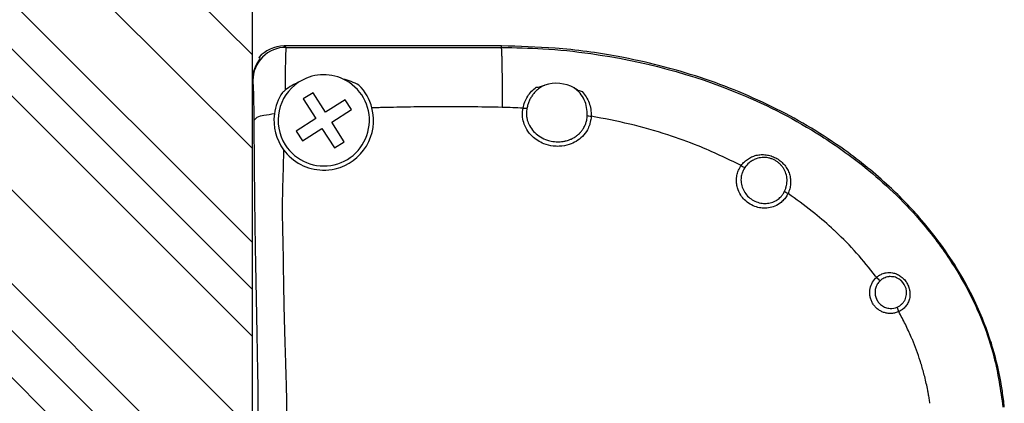
# Model space of a CAD drawing. Units: inches. Extents: x -100 to 754, y -460 to 124.
# Drawn here: x 48 to 107, y -309 to -286 of the extents above; entities that cross this region are included whole.
import ezdxf

# ---------------------------------------------------------------- set-up
doc = ezdxf.new("R2010")
doc.units = ezdxf.units.IN
doc.layers.add('1', color=7, linetype='Continuous')

# ---------------------------------------------------------------- blocks, each defined once
blk = doc.blocks.new('ecturn__9', base_point=(-48.41, -334.278))
at = {"color": 7, "linetype": 'Continuous'}
for p, q in [((63.967, -287.171), (64.091, -287.254)), ((63.967, -287.171), (64.091, -287.254)), ((77.059, -287.258), (77.059, -287.171)), ((77.059, -287.258), (77.059, -287.171)), ((62.092, -289.254), (62.059, -289.232)), ((62.092, -289.254), (62.059, -289.232))]:
    blk.add_line(p, q, dxfattribs=at)
at = {"color": 4, "linetype": 'Continuous'}
for p, q in [((77.059, -287.171), (63.967, -287.171)), ((62.539, -287.932), (62.447, -287.871)), ((62.539, -287.932), (62.447, -287.871)), ((65.714, -289.988), (65.124, -290.364)), ((65.124, -290.364), (65.876, -291.545)), ((66.466, -291.169), (65.714, -289.988)), ((67.647, -290.417), (66.466, -291.169)), ((68.023, -291.007), (67.647, -290.417)), ((66.842, -291.76), (68.023, -291.007)), ((65.876, -291.545), (64.695, -292.297)), ((64.695, -292.297), (65.071, -292.888)), ((65.071, -292.888), (66.252, -292.136)), ((66.252, -292.136), (67.004, -293.316)), ((67.594, -292.94), (66.842, -291.76)), ((67.004, -293.316), (67.594, -292.94))]:
    blk.add_line(p, q, dxfattribs=at)
at = {"color": 1, "linetype": 'Continuous'}
blk.add_line((77.059, -287.171), (63.967, -287.171), dxfattribs=at)
at = {"color": 7, "linetype": 'Continuous'}
for centre, radius, start, end in [((64.091, -289.253), 2, 90.00545, -179.99454), ((64.091, -289.253), 2, 90.00545, -179.99454), ((100.512, -302.066), 0.924, -93.28124, -65.54723), ((100.512, -302.066), 0.924, -93.28124, -65.54723)]:
    blk.add_arc(centre, radius, start, end, dxfattribs=at)
at = {"color": 4, "linetype": 'Continuous'}
for centre, radius, start, end in [((63.967, -289.171), 2, 89.99557, 139.45968), ((63.967, -289.171), 2, 89.99557, 139.45968), ((64.058, -289.232), 1.999, 139.46565, -179.99846), ((66.359, -291.652), 2.75, -147.509, 64.82191), ((66.359, -291.652), 2.75, 64.82191, 123.46539), ((66.359, -291.652), 2.75, 123.46539, -147.509), ((65.265, -291.402), 1.995, 128.36661, 134.28541), ((65.265, -291.402), 1.995, 128.36661, 134.28541), ((66.359, -291.652), 3, 14.42381, 45.00499), ((80.359, -291.652), 2.231, 61.06284, 108.12549), ((80.359, -291.652), 2.231, 61.06284, 108.12549), ((66.359, -291.652), 3, 145.98913, 172.62754), ((66.359, -291.652), 3, -76.598, 14.42381), ((66.359, -291.652), 3, -76.598, 14.42381), ((66.359, -291.652), 3, 172.62754, -143.76453), ((66.359, -291.652), 3, 172.62754, -143.76453), ((66.359, -291.652), 3, -143.76453, -91.37383), ((66.359, -291.652), 3, -91.37383, -76.598), ((66.359, -291.652), 3, -91.37383, -76.598), ((100.46, -302.052), 0.999, 15.36433, 46.45919)]:
    blk.add_arc(centre, radius, start, end, dxfattribs=at)
at = {"color": 1, "linetype": 'Continuous'}
for centre, radius, start, end in [((64.058, -289.232), 1.999, 139.46565, -179.99846), ((66.359, -291.652), 2.75, -147.509, 64.82191), ((66.359, -291.652), 2.75, 64.82191, 123.46539), ((66.359, -291.652), 2.75, 123.46539, -147.509), ((66.359, -291.652), 3, 14.42381, 45.00499), ((66.359, -291.652), 3, 145.98913, 172.62754), ((66.359, -291.652), 3, -143.76453, -91.37383), ((100.46, -302.052), 0.999, 15.36433, 46.45919)]:
    blk.add_arc(centre, radius, start, end, dxfattribs=at)
at = {"color": 7, "linetype": 'Continuous'}
for points in [[(64.091, -287.254), (64.09, -287.257), (64.087, -287.264), (64.083, -287.294), (64.078, -287.339), (64.074, -287.399), (64.07, -287.468), (64.067, -287.545), (64.063, -287.626), (64.061, -287.71), (64.058, -287.793), (64.056, -287.871)], [(64.091, -287.254), (64.09, -287.257), (64.087, -287.264), (64.083, -287.294), (64.078, -287.339), (64.074, -287.399), (64.07, -287.468), (64.067, -287.545), (64.063, -287.626), (64.061, -287.71), (64.058, -287.793), (64.056, -287.871)], [(64.091, -287.254), (66.74, -287.257), (70.572, -287.259), (73.815, -287.259), (77.059, -287.258)], [(64.091, -287.254), (66.74, -287.257), (70.572, -287.259), (73.815, -287.259), (77.059, -287.258)], [(77.097, -287.932), (77.09, -287.7), (77.082, -287.516), (77.075, -287.38), (77.067, -287.293), (77.059, -287.258)], [(77.059, -287.258), (79.554, -287.337), (82.433, -287.629), (91.447, -290.066), (96.31, -292.591), (98.958, -294.49), (102.219, -297.625), (104.042, -300.023), (105.142, -301.888), (106.714, -305.899), (107.26, -308.924)], [(77.097, -287.932), (77.09, -287.7), (77.082, -287.516), (77.075, -287.38), (77.067, -287.293), (77.059, -287.258)], [(77.059, -287.258), (79.554, -287.337), (82.433, -287.629), (91.447, -290.066), (96.31, -292.591), (98.958, -294.49), (102.219, -297.625), (104.042, -300.023), (105.142, -301.888), (106.714, -305.899), (107.26, -308.924)], [(64.054, -287.932), (64.054, -287.951), (64.053, -287.969), (64.051, -288.068), (64.048, -288.194), (64.045, -288.349), (64.042, -288.534), (64.039, -288.752), (64.035, -289.004), (64.032, -289.293), (64.029, -289.621), (64.028, -289.724), (64.027, -289.838)], [(64.054, -287.932), (64.054, -287.951), (64.053, -287.969), (64.051, -288.068), (64.048, -288.194), (64.045, -288.349), (64.042, -288.534), (64.039, -288.752), (64.035, -289.004), (64.032, -289.293), (64.029, -289.621), (64.028, -289.724), (64.027, -289.838)], [(64.056, -287.871), (64.055, -287.902), (64.054, -287.932)], [(64.056, -287.871), (64.055, -287.902), (64.054, -287.932)], [(77.133, -290.872), (77.122, -289.439), (77.105, -288.288), (77.101, -288.101), (77.097, -287.932)], [(77.133, -290.872), (77.122, -289.439), (77.105, -288.288), (77.101, -288.101), (77.097, -287.932)], [(62.168, -291.641), (62.164, -291.155), (62.158, -290.702), (62.153, -290.423), (62.147, -290.169), (62.141, -289.94), (62.134, -289.74), (62.126, -289.573), (62.118, -289.439), (62.109, -289.34), (62.101, -289.278), (62.092, -289.254)], [(78.359, -290.923), (78.47, -290.546), (78.642, -290.203), (78.873, -289.902), (79.158, -289.652)], [(78.359, -290.923), (78.47, -290.546), (78.642, -290.203), (78.873, -289.902), (79.158, -289.652)], [(79.409, -289.668), (79.162, -289.861), (78.956, -290.093), (78.831, -290.283), (78.729, -290.489), (78.65, -290.706), (78.593, -290.935)], [(79.409, -289.668), (79.162, -289.861), (78.956, -290.093), (78.831, -290.283), (78.729, -290.489), (78.65, -290.706), (78.593, -290.935)], [(82.229, -291.361), (82.191, -290.873), (82.047, -290.419), (81.795, -290.021), (81.438, -289.7)], [(82.229, -291.361), (82.191, -290.873), (82.047, -290.419), (81.795, -290.021), (81.438, -289.7)], [(81.914, -289.913), (82.159, -290.232), (82.333, -290.591), (82.433, -290.984), (82.461, -291.399)], [(81.914, -289.913), (82.159, -290.232), (82.333, -290.591), (82.433, -290.984), (82.461, -291.399)], [(69.949, -290.883), (69.607, -290.893), (69.265, -290.905)], [(69.949, -290.883), (69.607, -290.893), (69.265, -290.905)], [(77.1, -290.871), (75.149, -290.841), (73.198, -290.834), (71.573, -290.848), (69.949, -290.883)], [(77.1, -290.871), (75.149, -290.841), (73.198, -290.834), (71.573, -290.848), (69.949, -290.883)], [(77.133, -290.872), (77.116, -290.871), (77.1, -290.871)], [(77.133, -290.872), (77.116, -290.871), (77.1, -290.871)], [(78.359, -290.923), (77.747, -290.892), (77.133, -290.872)], [(78.359, -290.923), (77.747, -290.892), (77.133, -290.872)], [(78.336, -291.466), (78.33, -291.408), (78.327, -291.348), (78.332, -291.11), (78.359, -290.923)], [(78.336, -291.466), (78.33, -291.408), (78.327, -291.348), (78.332, -291.11), (78.359, -290.923)], [(78.593, -290.935), (78.488, -290.939), (78.359, -290.923)], [(78.593, -290.935), (78.488, -290.939), (78.359, -290.923)], [(78.593, -290.935), (78.564, -291.208), (78.584, -291.479)], [(78.593, -290.935), (78.564, -291.208), (78.584, -291.479)], [(63.384, -291.267), (62.753, -291.358), (62.332, -291.487), (62.168, -291.641)], [(62.377, -315.354), (62.404, -313.552), (62.42, -311.946), (62.423, -310.801), (62.418, -309.117), (62.385, -306.41), (62.329, -303.416), (62.275, -300.664), (62.214, -296.799), (62.168, -291.641)], [(62.377, -315.354), (62.404, -313.552), (62.42, -311.946), (62.423, -310.801), (62.418, -309.117), (62.385, -306.41), (62.329, -303.416), (62.275, -300.664), (62.214, -296.799), (62.168, -291.641)], [(82.373, -291.901), (82.237, -292.216), (81.937, -292.619), (81.559, -292.917), (81.145, -293.108), (80.544, -293.217), (80.175, -293.202), (79.611, -293.058), (79.245, -292.872), (78.922, -292.621), (78.583, -292.198), (78.433, -291.882), (78.336, -291.466)], [(82.373, -291.901), (82.237, -292.216), (81.937, -292.619), (81.559, -292.917), (81.145, -293.108), (80.544, -293.217), (80.175, -293.202), (79.611, -293.058), (79.245, -292.872), (78.922, -292.621), (78.583, -292.198), (78.433, -291.882), (78.336, -291.466)], [(78.584, -291.479), (78.599, -291.557), (78.617, -291.634), (78.751, -291.97), (78.995, -292.315), (79.311, -292.589), (79.722, -292.806), (79.964, -292.883), (80.359, -292.942)], [(78.584, -291.479), (78.599, -291.557), (78.617, -291.634), (78.751, -291.97), (78.995, -292.315), (79.311, -292.589), (79.722, -292.806), (79.964, -292.883), (80.359, -292.942)], [(82.132, -291.861), (82.195, -291.642), (82.229, -291.361)], [(82.132, -291.861), (82.195, -291.642), (82.229, -291.361)], [(82.229, -291.361), (82.331, -291.386), (82.461, -291.399)], [(82.229, -291.361), (82.331, -291.386), (82.461, -291.399)], [(82.461, -291.399), (82.453, -291.518), (82.431, -291.671), (82.389, -291.85), (82.382, -291.874), (82.373, -291.901)], [(82.461, -291.399), (82.453, -291.518), (82.431, -291.671), (82.389, -291.85), (82.382, -291.874), (82.373, -291.901)], [(91.497, -294.373), (88.903, -293.19), (87.077, -292.531), (84.785, -291.881), (82.461, -291.399)], [(91.497, -294.373), (88.903, -293.19), (87.077, -292.531), (84.785, -291.881), (82.461, -291.399)], [(80.359, -292.942), (80.505, -292.944), (80.682, -292.933), (80.883, -292.901), (80.965, -292.881), (81.095, -292.842), (81.262, -292.776), (81.451, -292.676), (81.648, -292.536), (81.752, -292.443), (81.874, -292.31), (81.998, -292.136), (82.11, -291.917), (82.121, -291.89), (82.132, -291.861)], [(80.359, -292.942), (80.505, -292.944), (80.682, -292.933), (80.883, -292.901), (80.965, -292.881), (81.095, -292.842), (81.262, -292.776), (81.451, -292.676), (81.648, -292.536), (81.752, -292.443), (81.874, -292.31), (81.998, -292.136), (82.11, -291.917), (82.121, -291.89), (82.132, -291.861)], [(63.939, -293.426), (63.924, -294.052), (63.912, -294.504), (63.903, -294.837), (63.895, -295.108), (63.887, -295.373), (63.878, -295.69), (63.863, -296.359), (63.858, -297.109), (63.87, -298.009), (63.884, -298.56), (63.897, -299.105), (63.903, -299.413), (63.908, -299.742), (63.911, -300.023), (63.914, -300.185), (63.924, -300.93), (63.938, -301.836), (63.96, -302.931)], [(63.939, -293.426), (63.924, -294.052), (63.912, -294.504), (63.903, -294.837), (63.895, -295.108), (63.887, -295.373), (63.878, -295.69), (63.863, -296.359), (63.858, -297.109), (63.87, -298.009), (63.884, -298.56), (63.897, -299.105), (63.903, -299.413), (63.908, -299.742), (63.911, -300.023), (63.914, -300.185), (63.924, -300.93), (63.938, -301.836), (63.96, -302.931)], [(91.497, -294.373), (91.695, -294.147), (91.929, -293.963), (92.192, -293.827), (92.476, -293.743), (92.623, -293.722), (92.772, -293.715), (92.923, -293.721), (93.075, -293.742), (93.224, -293.776), (93.37, -293.824), (93.512, -293.885), (93.65, -293.959), (93.901, -294.14), (94.115, -294.361), (94.284, -294.613), (94.402, -294.89), (94.441, -295.035), (94.465, -295.182), (94.476, -295.33), (94.472, -295.479), (94.423, -295.775), (94.319, -296.06)], [(91.497, -294.373), (91.695, -294.147), (91.929, -293.963), (92.192, -293.827), (92.476, -293.743), (92.623, -293.722), (92.772, -293.715), (92.923, -293.721), (93.075, -293.742), (93.224, -293.776), (93.37, -293.824), (93.512, -293.885), (93.65, -293.959), (93.901, -294.14), (94.115, -294.361), (94.284, -294.613), (94.402, -294.89), (94.441, -295.035), (94.465, -295.182), (94.476, -295.33), (94.472, -295.479), (94.423, -295.775), (94.319, -296.06)], [(92.759, -293.89), (92.404, -293.966), (92.176, -294.073), (91.973, -294.218), (91.721, -294.493)], [(92.759, -293.89), (92.404, -293.966), (92.176, -294.073), (91.973, -294.218), (91.721, -294.493)], [(94.107, -295.925), (94.177, -295.753), (94.225, -295.577), (94.252, -295.397), (94.256, -295.215), (94.192, -294.859), (94.036, -294.527), (93.924, -294.379), (93.792, -294.245), (93.643, -294.129), (93.48, -294.034), (93.306, -293.961), (93.126, -293.913), (92.942, -293.889), (92.759, -293.89)], [(94.107, -295.925), (94.177, -295.753), (94.225, -295.577), (94.252, -295.397), (94.256, -295.215), (94.192, -294.859), (94.036, -294.527), (93.924, -294.379), (93.792, -294.245), (93.643, -294.129), (93.48, -294.034), (93.306, -293.961), (93.126, -293.913), (92.942, -293.889), (92.759, -293.89)], [(91.296, -294.761), (91.309, -294.723), (91.322, -294.692), (91.413, -294.505), (91.497, -294.373)], [(91.296, -294.761), (91.309, -294.723), (91.322, -294.692), (91.413, -294.505), (91.497, -294.373)], [(91.497, -294.373), (91.621, -294.45), (91.721, -294.493)], [(91.497, -294.373), (91.621, -294.45), (91.721, -294.493)], [(91.721, -294.493), (91.61, -294.681), (91.533, -294.883)], [(91.721, -294.493), (91.61, -294.681), (91.533, -294.883)], [(94.1, -296.397), (93.894, -296.597), (93.516, -296.822), (93.144, -296.925), (92.766, -296.938), (92.421, -296.872), (92.03, -296.699), (91.697, -296.437), (91.471, -296.156), (91.271, -295.716), (91.217, -295.433), (91.227, -295.035), (91.296, -294.761)], [(94.1, -296.397), (93.894, -296.597), (93.516, -296.822), (93.144, -296.925), (92.766, -296.938), (92.421, -296.872), (92.03, -296.699), (91.697, -296.437), (91.471, -296.156), (91.271, -295.716), (91.217, -295.433), (91.227, -295.035), (91.296, -294.761)], [(91.533, -294.883), (91.502, -295.016), (91.486, -295.152), (91.51, -295.507), (91.626, -295.845), (91.824, -296.145), (92.09, -296.39), (92.41, -296.563), (92.759, -296.651)], [(91.533, -294.883), (91.502, -295.016), (91.486, -295.152), (91.51, -295.507), (91.626, -295.845), (91.824, -296.145), (92.09, -296.39), (92.41, -296.563), (92.759, -296.651)], [(92.759, -296.651), (92.924, -296.661), (93.088, -296.651), (93.249, -296.622), (93.405, -296.573), (93.554, -296.506), (93.67, -296.435), (93.778, -296.353), (93.877, -296.26), (93.879, -296.257), (93.883, -296.253)], [(92.759, -296.651), (92.924, -296.661), (93.088, -296.651), (93.249, -296.622), (93.405, -296.573), (93.554, -296.506), (93.67, -296.435), (93.778, -296.353), (93.877, -296.26), (93.879, -296.257), (93.883, -296.253)], [(93.883, -296.253), (94.008, -296.098), (94.107, -295.925)], [(93.883, -296.253), (94.008, -296.098), (94.107, -295.925)], [(94.319, -296.06), (94.274, -296.147), (94.207, -296.255), (94.117, -296.376), (94.109, -296.386), (94.1, -296.397)], [(94.319, -296.06), (94.274, -296.147), (94.207, -296.255), (94.117, -296.376), (94.109, -296.386), (94.1, -296.397)], [(94.107, -295.925), (94.192, -295.989), (94.319, -296.06)], [(94.107, -295.925), (94.192, -295.989), (94.319, -296.06)], [(96.933, -298.127), (95.776, -297.139), (94.319, -296.06)], [(96.933, -298.127), (95.776, -297.139), (94.319, -296.06)], [(96.939, -298.132), (96.936, -298.129), (96.933, -298.127)], [(96.939, -298.132), (96.936, -298.129), (96.933, -298.127)], [(99.587, -301.032), (98.45, -299.652), (97.199, -298.374), (97.071, -298.254), (96.939, -298.132)], [(99.587, -301.032), (98.45, -299.652), (97.199, -298.374), (97.071, -298.254), (96.939, -298.132)], [(100.983, -303.179), (100.777, -303.252), (100.561, -303.286), (100.343, -303.281), (100.128, -303.238), (99.924, -303.156), (99.738, -303.04), (99.574, -302.893), (99.439, -302.719), (99.335, -302.523), (99.268, -302.313), (99.238, -302.095), (99.247, -301.875), (99.363, -301.493), (99.594, -301.167)], [(100.983, -303.179), (100.777, -303.252), (100.561, -303.286), (100.343, -303.281), (100.128, -303.238), (99.924, -303.156), (99.738, -303.04), (99.574, -302.893), (99.439, -302.719), (99.335, -302.523), (99.268, -302.313), (99.238, -302.095), (99.247, -301.875), (99.363, -301.493), (99.594, -301.167)], [(99.649, -301.115), (99.618, -301.074), (99.587, -301.032)], [(99.649, -301.115), (99.618, -301.074), (99.587, -301.032)], [(99.594, -301.167), (99.621, -301.141), (99.649, -301.115)], [(99.594, -301.167), (99.621, -301.141), (99.649, -301.115)], [(99.649, -301.115), (99.709, -301.064), (99.773, -301.018)], [(99.649, -301.115), (99.709, -301.064), (99.773, -301.018)], [(99.649, -301.115), (99.668, -301.137), (99.688, -301.158)], [(99.649, -301.115), (99.668, -301.137), (99.688, -301.158)], [(99.688, -301.158), (99.792, -301.259), (99.868, -301.314)], [(99.688, -301.158), (99.792, -301.259), (99.868, -301.314)], [(99.773, -301.018), (99.816, -300.99), (99.86, -300.964), (99.976, -300.908), (100.098, -300.865), (100.164, -300.849), (100.23, -300.836)], [(99.773, -301.018), (99.816, -300.99), (99.86, -300.964), (99.976, -300.908), (100.098, -300.865), (100.164, -300.849), (100.23, -300.836)], [(100.09, -301.164), (99.975, -301.231), (99.868, -301.314)], [(100.09, -301.164), (99.975, -301.231), (99.868, -301.314)], [(100.382, -301.074), (100.233, -301.107), (100.09, -301.164)], [(100.382, -301.074), (100.233, -301.107), (100.09, -301.164)], [(100.23, -300.836), (100.417, -300.822), (100.603, -300.839), (100.849, -300.91), (101.077, -301.033), (101.277, -301.202), (101.443, -301.409), (101.51, -301.523), (101.565, -301.643), (101.59, -301.711), (101.612, -301.781)], [(100.23, -300.836), (100.417, -300.822), (100.603, -300.839), (100.849, -300.91), (101.077, -301.033), (101.277, -301.202), (101.443, -301.409), (101.51, -301.523), (101.565, -301.643), (101.59, -301.711), (101.612, -301.781)], [(100.393, -301.073), (100.388, -301.073), (100.382, -301.074)], [(100.393, -301.073), (100.388, -301.073), (100.382, -301.074)], [(100.459, -301.067), (100.426, -301.069), (100.393, -301.073)], [(100.459, -301.067), (100.426, -301.069), (100.393, -301.073)], [(101.148, -301.328), (101.11, -301.294), (101.071, -301.262), (100.78, -301.109), (100.459, -301.067)], [(101.148, -301.328), (101.11, -301.294), (101.071, -301.262), (100.78, -301.109), (100.459, -301.067)], [(99.868, -301.314), (99.69, -301.53), (99.584, -301.788), (99.557, -302.05), (99.602, -302.311)], [(99.868, -301.314), (99.69, -301.53), (99.584, -301.788), (99.557, -302.05), (99.602, -302.311)], [(100.895, -302.907), (101.04, -302.825), (101.169, -302.722), (101.277, -302.598), (101.362, -302.459), (101.421, -302.307), (101.452, -302.146), (101.456, -301.98), (101.431, -301.815), (101.427, -301.801), (101.423, -301.787)], [(100.895, -302.907), (101.04, -302.825), (101.169, -302.722), (101.277, -302.598), (101.362, -302.459), (101.421, -302.307), (101.452, -302.146), (101.456, -301.98), (101.431, -301.815), (101.427, -301.801), (101.423, -301.787)], [(101.612, -301.781), (101.626, -301.839), (101.638, -301.896), (101.649, -301.962), (101.656, -302.028)], [(101.612, -301.781), (101.626, -301.839), (101.638, -301.896), (101.649, -301.962), (101.656, -302.028)], [(99.602, -302.311), (99.607, -302.328), (99.613, -302.344), (99.619, -302.362), (99.626, -302.38)], [(99.602, -302.311), (99.607, -302.328), (99.613, -302.344), (99.619, -302.362), (99.626, -302.38)], [(99.626, -302.38), (99.755, -302.609), (99.94, -302.795), (100.186, -302.931), (100.459, -302.989)], [(99.626, -302.38), (99.755, -302.609), (99.94, -302.795), (100.186, -302.931), (100.459, -302.989)], [(101.656, -302.028), (101.656, -302.222), (101.625, -302.412), (101.587, -302.535), (101.536, -302.653), (101.472, -302.764), (101.395, -302.868), (101.208, -303.047), (100.983, -303.179)], [(101.656, -302.028), (101.656, -302.222), (101.625, -302.412), (101.587, -302.535), (101.536, -302.653), (101.472, -302.764), (101.395, -302.868), (101.208, -303.047), (100.983, -303.179)], [(63.96, -302.931), (63.977, -303.66), (63.998, -304.467), (64.014, -305.03), (64.03, -305.535)], [(63.96, -302.931), (63.977, -303.66), (63.998, -304.467), (64.014, -305.03), (64.03, -305.535)], [(100.895, -302.907), (100.895, -302.921), (100.898, -302.938)], [(100.895, -302.907), (100.895, -302.921), (100.898, -302.938)], [(100.898, -302.938), (100.928, -303.042), (100.983, -303.179)], [(100.898, -302.938), (100.928, -303.042), (100.983, -303.179)], [(101.741, -304.72), (101.382, -303.941), (100.983, -303.179)], [(101.741, -304.72), (101.382, -303.941), (100.983, -303.179)], [(101.803, -304.866), (101.772, -304.793), (101.741, -304.72)], [(101.803, -304.866), (101.772, -304.793), (101.741, -304.72)], [(102.299, -306.221), (102.288, -306.185), (102.276, -306.149), (102.053, -305.502), (101.803, -304.866)], [(102.299, -306.221), (102.288, -306.185), (102.276, -306.149), (102.053, -305.502), (101.803, -304.866)], [(64.03, -305.535), (64.074, -306.91), (64.108, -308.157)], [(64.03, -305.535), (64.074, -306.91), (64.108, -308.157)], [(102.346, -306.371), (102.323, -306.296), (102.299, -306.221)], [(102.346, -306.371), (102.323, -306.296), (102.299, -306.221)], [(102.731, -307.923), (102.547, -307.092), (102.346, -306.371)], [(102.731, -307.923), (102.547, -307.092), (102.346, -306.371)], [(64.108, -308.157), (64.11, -308.208), (64.111, -308.261)], [(64.108, -308.157), (64.11, -308.208), (64.111, -308.261)], [(64.111, -308.261), (64.121, -308.794), (64.13, -309.391), (64.138, -311.444), (64.109, -312.998)], [(64.111, -308.261), (64.121, -308.794), (64.13, -309.391), (64.138, -311.444), (64.109, -312.998)], [(102.771, -308.139), (102.752, -308.03), (102.731, -307.923)], [(102.771, -308.139), (102.752, -308.03), (102.731, -307.923)], [(102.86, -308.702), (102.818, -308.416), (102.771, -308.139)], [(102.86, -308.702), (102.818, -308.416), (102.771, -308.139)]]:
    blk.add_spline(points, degree=3, dxfattribs=at)
at = {"color": 4, "linetype": 'Continuous'}
for points in [[(107.341, -308.942), (107.289, -308.451), (107.223, -307.961), (106.729, -305.653), (105.629, -302.693), (103.65, -299.309), (102.356, -297.658), (100.414, -295.641), (97.734, -293.451), (93.623, -290.97), (89.042, -289.076), (84.092, -287.809), (80.287, -287.304), (77.059, -287.171)], [(68.48, -289.531), (68.019, -289.318), (67.529, -289.164)], [(68.48, -289.531), (68.019, -289.318), (67.529, -289.164)], [(64.843, -289.358), (64.453, -289.551), (64.027, -289.838)], [(64.843, -289.358), (64.453, -289.551), (64.027, -289.838)], [(79.158, -289.652), (79.278, -289.643), (79.416, -289.611), (79.536, -289.575), (79.665, -289.532)], [(79.158, -289.652), (79.278, -289.643), (79.416, -289.611), (79.536, -289.575), (79.665, -289.532)], [(79.665, -289.532), (79.533, -289.595), (79.409, -289.668)], [(79.665, -289.532), (79.533, -289.595), (79.409, -289.668)], [(81.438, -289.7), (81.553, -289.763), (81.668, -289.824), (81.798, -289.882), (81.914, -289.913)], [(81.438, -289.7), (81.553, -289.763), (81.668, -289.824), (81.798, -289.882), (81.914, -289.913)]]:
    blk.add_spline(points, degree=3, dxfattribs=at)
at = {"color": 1, "linetype": 'Continuous'}
blk.add_spline([(107.341, -308.942), (107.289, -308.451), (107.223, -307.961), (106.729, -305.653), (105.629, -302.693), (103.65, -299.309), (102.356, -297.658), (100.414, -295.641), (97.734, -293.451), (93.623, -290.97), (89.042, -289.076), (84.092, -287.809), (80.287, -287.304), (77.059, -287.171)], degree=3, dxfattribs=at)
blk = doc.blocks.new('70107-ep01__11', base_point=(896.697, 10.187))
at = {"layer": '1', "color": 7, "linetype": 'Continuous'}
blk.add_line((62.059, -327.296), (62.059, -224.071), dxfattribs=at)
at = {"layer": '1', "color": 3, "linetype": 'Continuous'}
for p, q in [((1.461, -244.071), (62.059, -304.669)), ((4.29, -244.071), (62.059, -301.84)), ((7.118, -244.071), (62.059, -299.012)), ((12.775, -244.071), (62.059, -293.355)), ((18.432, -244.071), (62.059, -287.698)), ((-2.941, -245.326), (62.059, -310.326)), ((-2.941, -250.983), (62.059, -315.983)), ((-2.941, -253.811), (62.059, -318.811)), ((-2.941, -256.639), (61.991, -321.571))]:
    blk.add_line(p, q, dxfattribs=at)

msp = doc.modelspace()

# ---------------------------------------------------------------- block references
msp.add_blockref('70107-ep01__11', (896.697, 10.187))
at = {"layer": '1'}
msp.add_blockref('ecturn__9', (-48.41, -334.278), dxfattribs=at)

doc.saveas('drawing.dxf')
